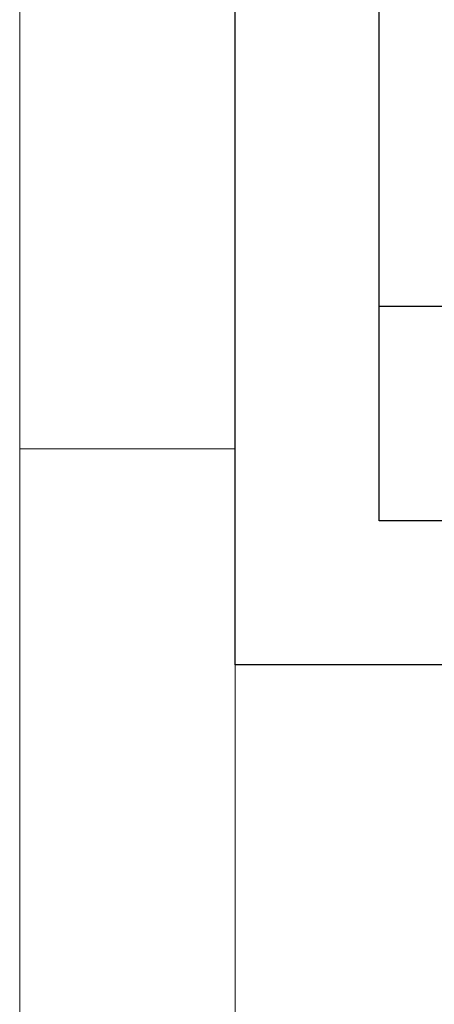
# Model space of a CAD drawing. Units: millimetres. Extents: x 1186 to 7486, y 418 to 13783.
# Drawn here: x 1186 to 1273, y 3273 to 3478 of the extents above; entities that cross this region are included whole.
import ezdxf
from ezdxf.enums import TextEntityAlignment as Align

# ---------------------------------------------------------------- set-up
doc = ezdxf.new("R2010")
doc.units = ezdxf.units.MM
doc.layers.add('DLS_Lejand', color=7, linetype='Continuous', lineweight=0)
doc.layers.add('DLS_Txt', color=254, linetype='Continuous', lineweight=0)
doc.styles.get("Standard").update_dxf_attribs({"font": 'arial.ttf'})

# ---------------------------------------------------------------- blocks, each defined once
blk = doc.blocks.new('DLS_PaftaCerceve_BX_Yatay')
blk.add_line((8.959, 149.984), (8.959, -135.016))
blk.add_attdef('AÇIKLAMA', text='', height=2, rotation=270).set_placement((4.655, 37.466), align=Align.MIDDLE_LEFT)
blk.add_attdef('ÖLÇEK', text='', height=2, rotation=270).set_placement((4.655, -122.786), align=Align.MIDDLE_CENTER)
at = {"layer": 'DLS_Lejand', "lineweight": 0}
blk.add_attdef('ÜRÜNKODU', text='', height=2, rotation=270, dxfattribs=at).set_placement((4.655, 79.577), align=Align.MIDDLE_LEFT)
at = {"layer": 'DLS_Txt'}
blk.add_attdef('NOTLAR', text='', height=2, rotation=270, dxfattribs=at).set_placement((11.021, 147.145), align=Align.BOTTOM_LEFT)
blk = doc.blocks.new('*U44')
for p, q in [((-90, 26640), (-90, 2970)), ((-90, 20790), (0, 20790))]:
    blk.add_line(p, q)
blk.add_lwpolyline([(-12600, 0), (-12600, 26730), (0, 26730), (0, 0)], close=True)

msp = doc.modelspace()

# ---------------------------------------------------------------- linework, layer by layer
for points in [[(1231.47, 3343.33), (1231.47, 4393.33), (2716.47, 4393.33), (2716.47, 3343.33)], [(1261.47, 3373.33), (1261.47, 4363.33), (2686.47, 4363.33), (2686.47, 3373.33)]]:
    msp.add_lwpolyline(points, close=True)

# ---------------------------------------------------------------- block references
at = {"xscale": 5.00000000000002, "yscale": 5.00000000000002, "zscale": 5.00000000000002, "rotation": 90.00000000000001}
msp.add_blockref('DLS_PaftaCerceve_BX_Yatay', (2011.39, 3373.33), dxfattribs=at)
at = {"layer": 'DLS_Lejand', "xscale": 0.5, "yscale": 0.5, "zscale": 0.5, "rotation": 180}
msp.add_blockref('*U44', (1186.47, 13783.33), dxfattribs=at)

doc.saveas('drawing.dxf')
